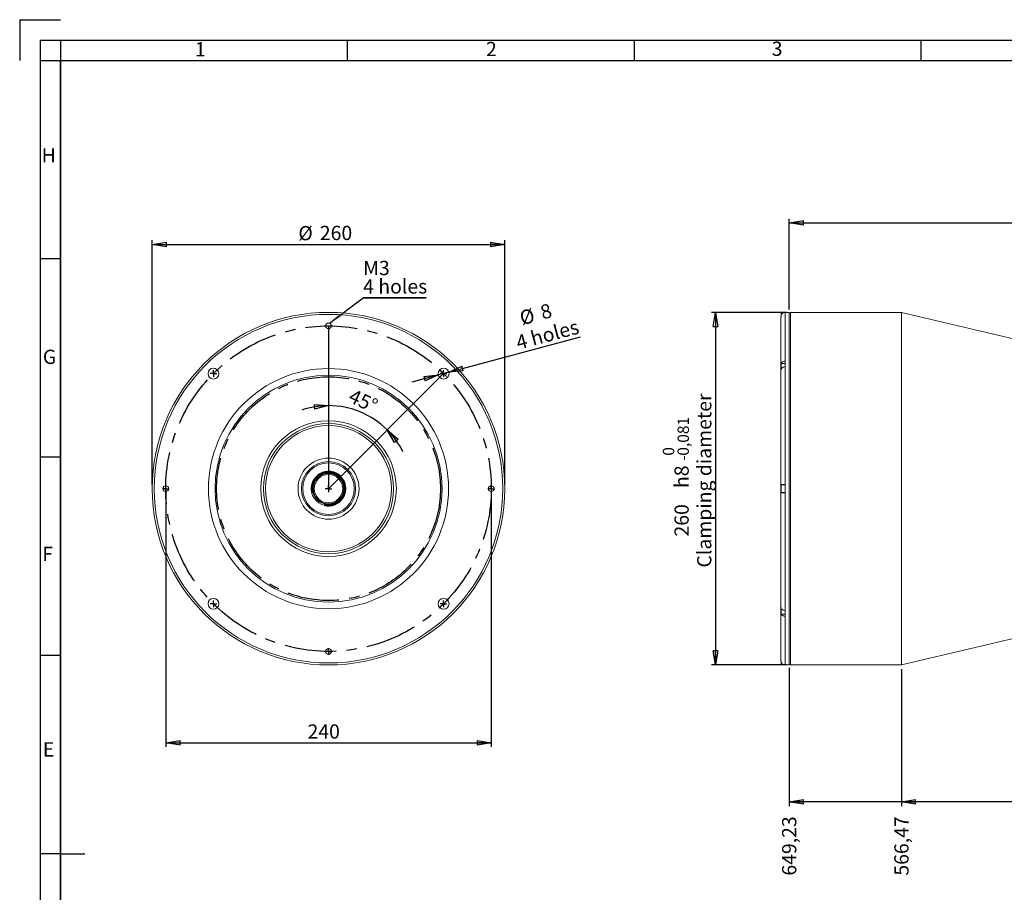
# Model space of a CAD drawing. Units: millimetres. Extents: x 22 to 1774, y 26 to 1256.
# Drawn here: x 22 to 748, y 613 to 1256 of the extents above; entities that cross this region are included whole.
import ezdxf

# ---------------------------------------------------------------- set-up
doc = ezdxf.new("R2010")
doc.units = ezdxf.units.MM
doc.header["$LTSCALE"] = 3
doc.linetypes.add('CENTERX2', pattern=[20.32, 12.7, -2.54, 2.54, -2.54])
doc.layers.add('CONTORNO', color=7, linetype='Continuous', lineweight=30)
doc.layers.add('RIQUADRO', color=5, linetype='Continuous')
doc.styles.add('SLDTEXTSTYLE0', font='TXT', dxfattribs={"width": 0.75})
doc.dimstyles.new('SLDDIMSTYLE1', dxfattribs={"dimtxt": 10.5, "dimasz": 10.5, "dimexe": 0, "dimexo": 0.0625, "dimgap": 2.625, "dimtad": 0, "dimtih": 1, "dimtoh": 1, "dimrnd": 1e-09, "dimzin": 12, "dimdsep": 46, "dimtxsty": 'SLDTEXTSTYLE0', "dimblk1": 'CLOSED', "dimblk2": 'CLOSED', "dimsah": 1, "dimcen": 0.09, "dimadec": 0, "dimazin": 3, "dimtfac": 1, "dimtdec": 3, "dimtofl": 0, "dimtmove": 0, "dimatfit": 3, "dimldrblk": 'CLOSED', "dimfxl": 1, "dimfrac": 2, "dimtolj": 1, "dimtzin": 12, "dimarcsym": 0})
doc.dimstyles.new('SLDDIMSTYLE10', dxfattribs={"dimtxt": 0, "dimasz": 10.5, "dimexe": 0, "dimexo": 0.0625, "dimgap": 0, "dimtad": 0, "dimtih": 1, "dimtoh": 1, "dimdec": 0, "dimrnd": 1e-09, "dimzin": 0, "dimdsep": 46, "dimtxsty": 'Standard', "dimsah": 1, "dimcen": 0.09, "dimadec": 0, "dimazin": 0, "dimtfac": 10.5, "dimtdec": 0, "dimtofl": 0, "dimtmove": 0, "dimatfit": 3, "dimfxl": 1, "dimfrac": 2, "dimtolj": 1, "dimtzin": 0, "dimarcsym": 0})
doc.dimstyles.new('SLDDIMSTYLE11', dxfattribs={"dimtxt": 10.5, "dimasz": 10.5, "dimexe": 0, "dimexo": 0.0625, "dimgap": 2.625, "dimtad": 1, "dimdec": 4, "dimlfac": 3, "dimzin": 12, "dimdsep": 46, "dimtxsty": 'SLDTEXTSTYLE0', "dimblk1": 'CLOSED', "dimblk2": 'CLOSED', "dimsah": 1, "dimcen": 0.09, "dimadec": 0, "dimazin": 3, "dimtfac": 1, "dimtdec": 3, "dimtofl": 0, "dimtmove": 0, "dimatfit": 3, "dimldrblk": 'CLOSED', "dimfxl": 1, "dimfrac": 2, "dimtolj": 1, "dimtzin": 12, "dimarcsym": 0})
doc.dimstyles.new('SLDDIMSTYLE12', dxfattribs={"dimtxt": 10.5, "dimasz": 10.5, "dimexe": 0, "dimexo": 0.0625, "dimgap": 2.625, "dimtad": 1, "dimrnd": 1e-09, "dimzin": 12, "dimdsep": 46, "dimtxsty": 'SLDTEXTSTYLE0', "dimblk1": 'CLOSED', "dimblk2": 'CLOSED', "dimsah": 1, "dimcen": 0, "dimadec": 0, "dimazin": 3, "dimtfac": 1, "dimtdec": 3, "dimtmove": 0, "dimatfit": 3, "dimldrblk": 'CLOSED', "dimfxl": 1, "dimfrac": 2, "dimtolj": 1, "dimtzin": 12, "dimarcsym": 0})
doc.dimstyles.new('SLDDIMSTYLE3', dxfattribs={"dimtxt": 10.5, "dimasz": 10.5, "dimexe": 0, "dimexo": 0.0625, "dimgap": 2.625, "dimtad": 1, "dimrnd": 1e-09, "dimzin": 12, "dimdsep": 46, "dimtxsty": 'SLDTEXTSTYLE0', "dimblk1": 'CLOSED', "dimblk2": 'CLOSED', "dimsah": 1, "dimcen": 0.09, "dimadec": 0, "dimazin": 3, "dimtol": 1, "dimtm": 0.081, "dimtfac": 1, "dimtdec": 3, "dimtofl": 0, "dimtmove": 0, "dimatfit": 3, "dimldrblk": 'CLOSED', "dimfxl": 1, "dimfrac": 2, "dimtolj": 1, "dimarcsym": 0})
doc.dimstyles.new('SLDDIMSTYLE4', dxfattribs={"dimtxt": 10.5, "dimasz": 10.5, "dimexe": 0, "dimexo": 0.0625, "dimgap": 2.625, "dimtad": 1, "dimrnd": 1e-09, "dimzin": 12, "dimdsep": 46, "dimtxsty": 'SLDTEXTSTYLE0', "dimblk1": 'CLOSED', "dimblk2": 'CLOSED', "dimsah": 1, "dimcen": 0.09, "dimadec": 0, "dimazin": 3, "dimtfac": 1, "dimtdec": 3, "dimtofl": 0, "dimtmove": 0, "dimatfit": 3, "dimldrblk": 'CLOSED', "dimfxl": 1, "dimfrac": 2, "dimtolj": 1, "dimtzin": 12, "dimarcsym": 0})

# ---------------------------------------------------------------- blocks, each defined once
blk = doc.blocks.new('_CLOSED')
at = {"color": 0, "linetype": 'ByBlock', "lineweight": -2}
for p, q in [((-1, 0.166667), (0, 0)), ((-1, 0.166667), (-1, -0.166667)), ((0, 0), (-1, -0.166667)), ((0, 0), (-1, 0))]:
    blk.add_line(p, q, dxfattribs=at)
blk = doc.blocks.new('_D_11')
at = {"layer": 'RIQUADRO'}
for p, q in [((671.63, 777.14), (671.63, 676.04)), ((799.96, 679.27), (671.63, 679.27))]:
    blk.add_line(p, q, dxfattribs=at)
at = {"layer": 'RIQUADRO', "xscale": 10.5, "yscale": 10.5, "rotation": 180}
blk.add_blockref('_CLOSED', (671.63, 679.27), dxfattribs=at)
at = {"layer": 'RIQUADRO', "insert": (666.43, 624.83), "char_height": 10.5, "attachment_point": 1, "rotation": 90, "style": 'SLDTEXTSTYLE0'}
blk.add_mtext('566,47', dxfattribs=at)
blk = doc.blocks.new('_D_12')
at = {"layer": 'RIQUADRO'}
for p, q in [((588.87, 778.14), (588.87, 676.04)), ((671.63, 679.27), (588.87, 679.27))]:
    blk.add_line(p, q, dxfattribs=at)
at = {"layer": 'RIQUADRO', "xscale": 10.5, "yscale": 10.5, "rotation": 180}
blk.add_blockref('_CLOSED', (588.87, 679.27), dxfattribs=at)
at = {"layer": 'RIQUADRO', "insert": (583.67, 624.83), "char_height": 10.5, "attachment_point": 1, "rotation": 90, "style": 'SLDTEXTSTYLE0'}
blk.add_mtext('649,23', dxfattribs=at)
blk = doc.blocks.new('_D_15')
at = {"layer": 'RIQUADRO'}
for p, q in [((586.87, 1040.14), (531.54, 1040.14)), ((534.54, 1040.14), (534.54, 780.14)), ((586.87, 780.14), (531.54, 780.14))]:
    blk.add_line(p, q, dxfattribs=at)
at = {"layer": 'RIQUADRO', "xscale": 10.5, "yscale": 10.5}
for p, rotation in [((534.54, 1040.14), 90), ((534.54, 780.14), 270)]:
    blk.add_blockref('_CLOSED', p, dxfattribs=dict(at, rotation=rotation))
at = {"layer": 'RIQUADRO', "attachment_point": 1, "rotation": 90, "style": 'SLDTEXTSTYLE0'}
for s, insert, char_height in [('Clamping diameter', (521, 851.97), 10.5), ('0,081', (506.58, 934.44), 8.4), ('0', (495.72, 934.44), 8.4), ('-', (506.58, 930.72), 8.4), ('h8', (504.33, 910.61), 10.5), ('260', (504.33, 874.87), 10.5)]:
    blk.add_mtext(s, dxfattribs=dict(at, insert=insert, char_height=char_height))
blk = doc.blocks.new('_D_16')
at = {"layer": 'RIQUADRO'}
for p, q in [((588.87, 1042.14), (588.87, 1109.07)), ((588.87, 1106.07), (1241.8, 1106.07)), ((1241.8, 924.84), (1241.8, 1109.07))]:
    blk.add_line(p, q, dxfattribs=at)
for centre, start, end in [((912.49, 1114.41), 153.43495, 206.56505), ((921.82, 1114.41), 333.43495, 26.56505)]:
    blk.add_arc(centre, 18.64, start, end, dxfattribs=at)
at = {"layer": 'RIQUADRO', "xscale": 10.5, "yscale": 10.5, "rotation": 180}
blk.add_blockref('_CLOSED', (588.87, 1106.07), dxfattribs=at)
at = {"layer": 'RIQUADRO', "xscale": 10.5, "yscale": 10.5}
blk.add_blockref('_CLOSED', (1241.8, 1106.07), dxfattribs=at)
at = {"layer": 'RIQUADRO', "insert": (895.82, 1119.61), "char_height": 10.5, "attachment_point": 1, "style": 'SLDTEXTSTYLE0'}
blk.add_mtext('652,93', dxfattribs=at)
blk = doc.blocks.new('_D_22')
at = {"layer": 'RIQUADRO'}
for start, end in [(90, 108.68085), (45, 90), (26.31915, 45)]:
    blk.add_arc((249.26, 910.14), 61.22, start, end, dxfattribs=at)
at = {"layer": 'RIQUADRO', "xscale": 10.5, "yscale": 10.5}
for p, rotation in [((249.26, 971.36), 4.8662076777), ((292.55, 953.43), 130.1337923223)]:
    blk.add_blockref('_CLOSED', p, dxfattribs=dict(at, rotation=rotation))
at = {"layer": 'RIQUADRO', "insert": (267.53, 984.13), "char_height": 10.5, "attachment_point": 1, "rotation": 334.91206, "style": 'SLDTEXTSTYLE0'}
blk.add_mtext('45°', dxfattribs=at)
blk = doc.blocks.new('_D_23')
at = {"layer": 'RIQUADRO'}
for p, q in [((129.26, 907.14), (129.26, 719.82)), ((369.26, 907.14), (369.26, 719.82)), ((129.26, 722.82), (369.26, 722.82))]:
    blk.add_line(p, q, dxfattribs=at)
at = {"layer": 'RIQUADRO', "xscale": 10.5, "yscale": 10.5, "rotation": 180}
blk.add_blockref('_CLOSED', (129.26, 722.82, 135.16), dxfattribs=at)
at = {"layer": 'RIQUADRO', "xscale": 10.5, "yscale": 10.5}
blk.add_blockref('_CLOSED', (369.26, 722.82, 135.16), dxfattribs=at)
at = {"layer": 'RIQUADRO', "insert": (233.79, 736.36, 135.16), "char_height": 10.5, "attachment_point": 1, "style": 'SLDTEXTSTYLE0'}
blk.add_mtext('240', dxfattribs=at)
blk = doc.blocks.new('_D_24')
at = {"layer": 'RIQUADRO'}
for p, q in [((119.26, 913.14), (119.26, 1093.25)), ((119.26, 1090.25), (379.26, 1090.25)), ((379.26, 913.14), (379.26, 1093.25))]:
    blk.add_line(p, q, dxfattribs=at)
at = {"layer": 'RIQUADRO', "xscale": 10.5, "yscale": 10.5, "rotation": 180}
blk.add_blockref('_CLOSED', (119.26, 1090.25, 135.16), dxfattribs=at)
at = {"layer": 'RIQUADRO', "xscale": 10.5, "yscale": 10.5}
blk.add_blockref('_CLOSED', (379.26, 1090.25, 135.16), dxfattribs=at)
at = {"layer": 'RIQUADRO', "char_height": 10.5, "attachment_point": 1, "style": 'SLDTEXTSTYLE0'}
for s, insert in [('%%c', (227.03, 1103.78, 135.16)), ('260', (242.87, 1103.94, 135.16))]:
    blk.add_mtext(s, dxfattribs=dict(at, insert=insert))
blk = doc.blocks.new('_D_25')
at = {"layer": 'RIQUADRO'}
for p, q in [((337.98, 996.03), (435, 1022.03)), ((337.98, 996.03), (330.25, 993.96)), ((330.25, 993.96), (310.75, 988.73))]:
    blk.add_line(p, q, dxfattribs=at)
at = {"layer": 'RIQUADRO', "xscale": 10.5, "yscale": 10.5}
for p, rotation in [((330.25, 993.96, 135.16), 15), ((337.98, 996.03, 135.16), 195)]:
    blk.add_blockref('_CLOSED', p, dxfattribs=dict(at, rotation=rotation))
at = {"layer": 'RIQUADRO', "char_height": 10.5, "attachment_point": 1, "rotation": 15, "style": 'SLDTEXTSTYLE0'}
for s, insert in [('8', (404.46, 1044.94, 135.16)), ('%%c', (389.21, 1040.68, 135.16)), ('4 holes', (386.49, 1022.7, 135.16))]:
    blk.add_mtext(s, dxfattribs=dict(at, insert=insert))
blk = doc.blocks.new('SW_NOTE_13')
at = {"layer": 'RIQUADRO', "color": 0}
for p, q in [((0, 0), (46.51, 0)), ((46.51, 0), (0, 0)), ((0, 0), (46.51, 0)), ((46.51, 0), (0, 0)), ((0, 0), (46.51, 0)), ((46.51, 0), (0, 0))]:
    blk.add_line(p, q, dxfattribs=at)
at = {"layer": 'RIQUADRO', "color": 0, "char_height": 10.5, "attachment_point": 1, "style": 'SLDTEXTSTYLE0'}
for s, insert in [('M3', (0.06, 27.27)), ('4 holes', (0.06, 13.69))]:
    blk.add_mtext(s, dxfattribs=dict(at, insert=insert))
blk = doc.blocks.new('SW_CENTERMARKSYMBOL_1')
at = {"layer": 'RIQUADRO', "color": 0}
for q in [(-2.5, 0), (0, 2.5), (0, -2.5), (2.5, 0)]:
    blk.add_line((0, 0), q, dxfattribs=at)
blk = doc.blocks.new('SW_CENTERMARKSYMBOL_2')
at = {"layer": 'RIQUADRO', "color": 0}
for q in [(-2.5, 0), (0, 2.5), (0, -2.5), (2.5, 0)]:
    blk.add_line((0, 0), q, dxfattribs=at)
blk = doc.blocks.new('SW_CENTERMARKSYMBOL_3')
at = {"layer": 'RIQUADRO', "color": 0}
for q in [(-2.5, 0), (0, 2.5), (0, -2.5), (2.5, 0)]:
    blk.add_line((0, 0), q, dxfattribs=at)
blk = doc.blocks.new('SW_CENTERMARKSYMBOL_4')
at = {"layer": 'RIQUADRO', "color": 0}
for q in [(-2.5, 0), (0, 2.5), (0, -2.5), (2.5, 0)]:
    blk.add_line((0, 0), q, dxfattribs=at)
blk = doc.blocks.new('SW_CENTERMARKSYMBOL_5')
at = {"layer": 'RIQUADRO', "color": 0}
for q in [(-2.5, 0), (0, 2.5), (0, -2.5), (2.5, 0)]:
    blk.add_line((0, 0), q, dxfattribs=at)
blk = doc.blocks.new('SW_CENTERMARKSYMBOL_6')
at = {"layer": 'RIQUADRO', "color": 0}
for q in [(-2.5, 0), (0, 2.5), (0, -2.5), (2.5, 0)]:
    blk.add_line((0, 0), q, dxfattribs=at)
blk = doc.blocks.new('SW_CENTERMARKSYMBOL_7')
at = {"layer": 'RIQUADRO', "color": 0}
for q in [(-2.5, 0), (0, 2.5), (0, -2.5), (2.5, 0)]:
    blk.add_line((0, 0), q, dxfattribs=at)
blk = doc.blocks.new('SW_CENTERMARKSYMBOL_8')
at = {"layer": 'RIQUADRO', "color": 0}
for q in [(-2.5, 0), (0, 2.5), (0, -2.5), (2.5, 0)]:
    blk.add_line((0, 0), q, dxfattribs=at)

msp = doc.modelspace()

# ---------------------------------------------------------------- linework, layer by layer
at = {"color": 7, "linetype": 'Continuous', "lineweight": 15}
for p, q in [((582.969715, 1037.704452), (582.969715, 1039.591133)), ((584.421208, 1039.691135), (583.069672, 1039.691135)), ((585.86972, 1040.10652), (585.86972, 1004.161864)), ((585.86972, 1040.10652), (585.969677, 1040.10652)), ((588.869681, 1040.141135), (585.969677, 1040.141135)), ((585.969677, 1040.141135), (585.969677, 1040.10652)), ((588.869681, 1040.141135), (588.869681, 780.141144)), ((671.629687, 1040.141135), (589.869728, 1040.141135)), ((841.714492, 999.751746), (671.629687, 1040.141135)), ((671.629687, 1040.141135), (671.629687, 780.141144)), ((582.869699, 1037.105709), (582.869699, 1002.039961)), ((582.869699, 1002.039961), (582.869699, 1001.923598)), ((582.869699, 1001.923598), (582.869699, 997.797325)), ((582.969715, 999.802276), (582.969715, 1002.452276)), ((585.969677, 1002.552278), (583.069672, 1002.552278)), ((585.969677, 1004.161864), (585.86972, 1004.161864)), ((585.969677, 1004.161864), (585.969677, 999.91922)), ((582.869699, 997.797325), (582.869699, 913.14114)), ((582.969715, 998.280942), (582.969715, 999.802276)), ((585.86972, 999.91922), (585.86972, 913.14114)), ((585.86972, 999.91922), (585.969677, 999.91922)), ((232.599384, 921.204121), (232.598561, 921.204596)), ((582.869699, 913.14114), (582.869699, 907.14114)), ((582.969715, 910.14114), (582.969715, 912.79114)), ((582.969715, 907.49114), (582.969715, 910.14114)), ((585.969677, 912.89114), (583.069672, 912.89114)), ((585.969677, 913.14114), (585.86972, 913.14114)), ((585.969677, 913.14114), (585.969677, 907.14114)), ((582.869699, 907.14114), (582.869699, 822.484955)), ((583.069672, 907.39114), (585.969677, 907.39114)), ((585.86972, 907.14114), (585.86972, 820.363059)), ((585.86972, 907.14114), (585.969677, 907.14114)), ((582.869699, 822.484955), (582.869699, 818.358682)), ((582.969715, 820.480003), (582.969715, 822.002775)), ((582.969715, 817.830003), (582.969715, 820.480003)), ((585.969677, 820.363059), (585.86972, 820.363059)), ((585.969677, 820.363059), (585.969677, 816.120415)), ((671.629687, 780.141144), (841.714492, 820.530533)), ((582.869699, 818.358682), (582.869699, 818.242318)), ((582.869699, 818.242318), (582.869699, 783.176571)), ((583.069672, 817.730002), (585.969677, 817.730002)), ((585.86972, 816.120415), (585.86972, 780.17576)), ((585.86972, 816.120415), (585.969677, 816.120415)), ((582.969715, 780.691146), (582.969715, 782.449394)), ((583.069672, 780.591145), (584.409704, 780.591145)), ((585.969677, 780.17576), (585.86972, 780.17576)), ((585.969677, 780.17576), (585.969677, 780.141144)), ((585.969677, 780.141144), (588.869681, 780.141144)), ((589.869728, 780.141144), (671.629687, 780.141144))]:
    msp.add_line(p, q, dxfattribs=at)
at = {"color": 8, "linetype": 'Continuous', "lineweight": 15}
for p, q in [((583.069672, 1038.123026), (583.069672, 1039.691135)), ((589.869728, 1040.141135), (589.869728, 780.141144)), ((582.969715, 1001.923598), (582.869699, 1001.923598)), ((583.069672, 999.802276), (583.069672, 1002.552278)), ((583.069672, 998.482115), (583.069672, 999.802276)), ((583.069672, 910.14114), (583.069672, 912.89114)), ((583.069672, 907.39114), (583.069672, 910.14114)), ((583.069672, 820.480003), (583.069672, 821.82452)), ((583.069672, 817.730002), (583.069672, 820.480003)), ((582.969715, 818.358682), (582.869699, 818.358682)), ((583.069672, 780.591145), (583.069672, 782.134845))]:
    msp.add_line(p, q, dxfattribs=at)
at = {"color": 7, "linetype": 'Continuous', "lineweight": 15}
for centre, radius in [((249.26103, 910.14114), 130), ((249.26103, 910.14114), 128.5), ((249.26103, 1030.14114), 2.1), ((164.408216, 994.993953), 4), ((249.26103, 910.14114), 88.538668), ((334.113844, 994.993953), 4), ((249.26103, 910.14114), 83.673949), ((249.26103, 910.14114), 50), ((249.26103, 910.14114), 48), ((249.26103, 910.14114), 46.5), ((249.26103, 910.14114), 22.5), ((249.26103, 910.14114), 20), ((249.26103, 910.14114), 19), ((249.26103, 910.14114), 12.7), ((249.26103, 910.14114), 11.7), ((249.26103, 910.14114), 11.25), ((249.26103, 910.14114), 10.5), ((129.26103, 910.14114), 2.1), ((369.26103, 910.14114), 2.1), ((164.408216, 825.288326), 4), ((334.113844, 825.288326), 4), ((249.26103, 790.14114), 2.1)]:
    msp.add_circle(centre, radius, dxfattribs=at)
for centre, radius, start, end in [((583.0697, 1039.59114), 0.1, 90, 180), ((589.8697, 1039.14114), 1, 90, 180), ((583.0697, 1002.45228), 0.1, 90, 180), ((249.26103, 910.14114), 50, 180, 270), ((249.26103, 910.14114), 50, 270, 0), ((583.0697, 912.79114), 0.1, 90, 180), ((583.0697, 907.49114), 0.1, 180, 270), ((583.0697, 817.83), 0.1, 180, 270), ((583.0697, 780.69114), 0.1, 180, 270), ((589.8697, 781.14114), 1, 180, 270)]:
    msp.add_arc(centre, radius, start, end, dxfattribs=at)
for points, knots in [([(582.869699, 1037.105709), (582.871104, 1037.172366), (582.879594, 1037.574915), (583.059635, 1038.308406), (583.546513, 1039.065152), (584.21141, 1039.65), (584.970938, 1040.032626), (585.588664, 1040.083413), (585.86972, 1040.10652)], [0, 0, 0, 0, 0.0426037896, 0.2572866596, 0.4719564535, 0.6063664771, 0.8209033638, 1, 1, 1, 1]), ([(585.86972, 1004.161864), (585.532572, 1004.138425), (584.858226, 1004.091545), (583.959386, 1003.725915), (583.280858, 1003.18774), (582.920995, 1002.591054), (582.884281, 1002.196618), (582.869699, 1002.039961)], [0, 0, 0, 0, 0.2145839571, 0.4291995837, 0.6438469505, 0.8585474615, 1, 1, 1, 1]), ([(582.869699, 997.797325), (582.893121, 997.997014), (582.944483, 998.434902), (583.384921, 999.054531), (584.108485, 999.562934), (584.981341, 999.868254), (585.593872, 999.903395), (585.86972, 999.91922)], [0, 0, 0, 0, 0.1800196061, 0.3947561873, 0.6094782059, 0.82413208, 1, 1, 1, 1]), ([(585.86972, 913.14114), (585.798885, 913.14114), (585.392464, 913.14114), (584.779724, 913.14114), (584.006971, 913.14114), (583.37574, 913.14114), (582.942437, 913.14114), (582.892333, 913.14114), (582.869699, 913.14114)], [0, 0, 0, 0, 0.0452765004, 0.2597800318, 0.3939571282, 0.6085541941, 0.8231584551, 1, 1, 1, 1]), ([(582.869699, 907.14114), (582.871104, 907.14114), (582.879594, 907.14114), (583.059635, 907.14114), (583.546513, 907.14114), (584.21141, 907.14114), (584.970938, 907.14114), (585.588664, 907.14114), (585.86972, 907.14114)], [0, 0, 0, 0, 0.0426037896, 0.2572866596, 0.4719564535, 0.6063664771, 0.8209033638, 1, 1, 1, 1]), ([(585.86972, 820.363059), (585.532572, 820.386495), (584.858226, 820.43337), (583.959386, 820.798998), (583.280858, 821.337189), (582.920995, 821.933859), (582.884281, 822.328297), (582.869699, 822.484955)], [0, 0, 0, 0, 0.2145839571, 0.4291995837, 0.6438469505, 0.8585474615, 1, 1, 1, 1]), ([(582.869699, 818.242318), (582.893121, 818.042626), (582.944483, 817.604732), (583.384921, 816.985105), (584.108485, 816.476702), (584.981341, 816.171381), (585.593872, 816.136241), (585.86972, 816.120415)], [0, 0, 0, 0, 0.1800196061, 0.3947561873, 0.6094782059, 0.82413208, 1, 1, 1, 1]), ([(585.86972, 780.17576), (585.610871, 780.19552), (585.015522, 780.240969), (584.152859, 780.649656), (583.411916, 781.355672), (583.008177, 782.159595), (582.88035, 782.787447), (582.872147, 783.08714), (582.869699, 783.176571)], [0, 0, 0, 0, 0.1649910629, 0.3794783831, 0.593989921, 0.8085525392, 0.942870773, 1, 1, 1, 1])]:
    msp.add_open_spline(points, degree=3, knots=knots, dxfattribs=at)
at = {"layer": 'CONTORNO', "color": 7, "linetype": 'Continuous', "lineweight": 30}
for q in [(51.566315, 1255.92493), (21.566315, 1225.92493)]:
    msp.add_line((21.566315, 1255.92493), q, dxfattribs=at)
at = {"layer": 'CONTORNO'}
for p, q in [((51.566315, 1225.924931), (1743.539216, 1225.924931)), ((51.566315, 55.92493), (51.566315, 1225.924931))]:
    msp.add_line(p, q, dxfattribs=at)
at = {"layer": 'RIQUADRO'}
for p, q in [((36.566315, 1240.883703), (1758.509074, 1240.925292)), ((36.566315, 1240.883703), (36.566315, 40.92493)), ((51.566315, 1240.884065), (51.566315, 40.92493)), ((263.037694, 1240.904498), (263.037694, 1225.924931)), ((474.537694, 1240.904498), (474.537694, 1225.924931)), ((686.037694, 1240.904498), (686.037694, 1225.924931)), ((36.566315, 1225.924931), (1758.509074, 1225.924931)), ((51.566315, 1079.67493), (36.566315, 1079.67493)), ((249.26103, 1030.14114), (249.26103, 910.14114)), ((249.26103, 910.14114), (334.113844, 994.993953)), ((51.566315, 933.42493), (36.566315, 933.42493)), ((51.566315, 787.17493), (36.566315, 787.17493)), ((51.566315, 640.92493), (36.566315, 640.92493)), ((51.566315, 640.92493), (69.568053, 640.92493))]:
    msp.add_line(p, q, dxfattribs=at)
at = {"layer": 'RIQUADRO', "linetype": 'CENTERX2'}
for radius in [120, 82.5]:
    msp.add_circle((249.26103, 910.14114), radius, dxfattribs=at)
at = {"layer": 'RIQUADRO'}
for radius in [12.7, 12.2]:
    msp.add_arc((249.26103, 910.14114), radius, 255, 195, dxfattribs=at)

# ---------------------------------------------------------------- block references
for name, p in [('SW_NOTE_13', (274.750831, 1050.830565)), ('SW_CENTERMARKSYMBOL_2', (164.408216, 994.993953)), ('SW_CENTERMARKSYMBOL_8', (334.113844, 994.993953)), ('SW_CENTERMARKSYMBOL_3', (129.26103, 910.14114)), ('SW_CENTERMARKSYMBOL_1', (249.26103, 910.14114)), ('SW_CENTERMARKSYMBOL_7', (369.26103, 910.14114)), ('SW_CENTERMARKSYMBOL_4', (164.408216, 825.288326)), ('SW_CENTERMARKSYMBOL_6', (334.113844, 825.288326)), ('SW_CENTERMARKSYMBOL_5', (249.26103, 790.14114))]:
    msp.add_blockref(name, p, dxfattribs=at)

# ---------------------------------------------------------------- texts
at = {"layer": 'RIQUADRO', "char_height": 10.5, "attachment_point": 1, "style": 'SLDTEXTSTYLE0'}
for s, insert in [('1', (150.713554, 1239.408574)), ('2', (365.38023, 1239.53872)), ('3', (576.029735, 1239.769352)), ('H', (37.829329, 1161.190942)), ('G', (38.643523, 1012.600599)), ('F', (38.236426, 867.362829)), ('E', (38.643523, 723.154753))]:
    msp.add_mtext(s, dxfattribs=dict(at, insert=insert))

# ---------------------------------------------------------------- dimensions: what is measured, and where the dimension line sits
at = {"layer": 'RIQUADRO'}
for base, p1, p2, text, picture, middle in [((1241.797945, 1106.073829), (588.8697, 1039.14114), (1241.797945, 921.84114), '(<>)', '_D_16', (917.154833, 1106.073829)), ((379.26103, 1090.246396), (119.26103, 910.14114), (379.26103, 910.14114), '%%c<>', '_D_24', (250.851831, 1090.246396))]:
    dim = msp.add_linear_dim(base=base, p1=p1, p2=p2, text=text, dimstyle='SLDDIMSTYLE4', dxfattribs=at)
    dim.commit()
    dim.dimension.update_dxf_attribs({"geometry": picture, "text_midpoint": middle, "dimtype": 160})
dim = msp.add_diameter_dim_2p(p1=(337.977547, 996.02923), p2=(330.25014, 993.958677), text='<>\\P4 holes', dimstyle='SLDDIMSTYLE12', dxfattribs=at)
dim.commit()
dim.dimension.update_dxf_attribs({"geometry": '_D_25', "text_midpoint": (414.044576, 1016.41135), "dimtype": 163})
dim = msp.add_linear_dim(base=(534.536368, 780.14114), p1=(589.8697, 1040.14114), p2=(589.8697, 780.14114), angle=90, text='<>h8\\PClamping diameter', dimstyle='SLDDIMSTYLE3', dxfattribs=at)
dim.commit()
dim.dimension.update_dxf_attribs({"geometry": '_D_15', "text_midpoint": (534.536368, 918.61912), "dimtype": 160})
dim = msp.add_angular_dim_2l(base=(272.688514, 966.70009), line1=((249.26103, 910.14114), (334.113844, 994.993953)), line2=((249.26103, 1030.14114), (249.26103, 910.14114)), dimstyle='SLDDIMSTYLE11', dxfattribs=at)
dim.commit()
dim.dimension.update_dxf_attribs({"geometry": '_D_22', "text_midpoint": (275.218409, 965.584592), "dimtype": 162})
dim = msp.add_linear_dim(base=(369.26103, 722.821451), p1=(129.26103, 910.14114), p2=(369.26103, 910.14114), dimstyle='SLDDIMSTYLE4', dxfattribs=at)
dim.commit()
dim.dimension.update_dxf_attribs({"geometry": '_D_23', "text_midpoint": (249.696601, 722.821451), "dimtype": 160})
for feature_location, offset, picture, middle in [((588.8697, 781.14114), (0, -105.105256), '_D_12', (588.8697, 650.434841)), ((671.6297, 780.14114), (0, -104.105256), '_D_11', (671.6297, 650.434841))]:
    dim = msp.add_ordinate_dim(feature_location=feature_location, offset=offset, dtype=1, origin=(1238.097945, 891.14114), dimstyle='SLDDIMSTYLE1', dxfattribs=at)
    dim.commit()
    dim.dimension.update_dxf_attribs({"geometry": picture, "text_midpoint": middle})

# ---------------------------------------------------------------- leaders
msp.add_leader([(250.027363, 1032.096321), (274.750831, 1050.830565)], dimstyle='SLDDIMSTYLE10', dxfattribs=at)

doc.saveas('drawing.dxf')
